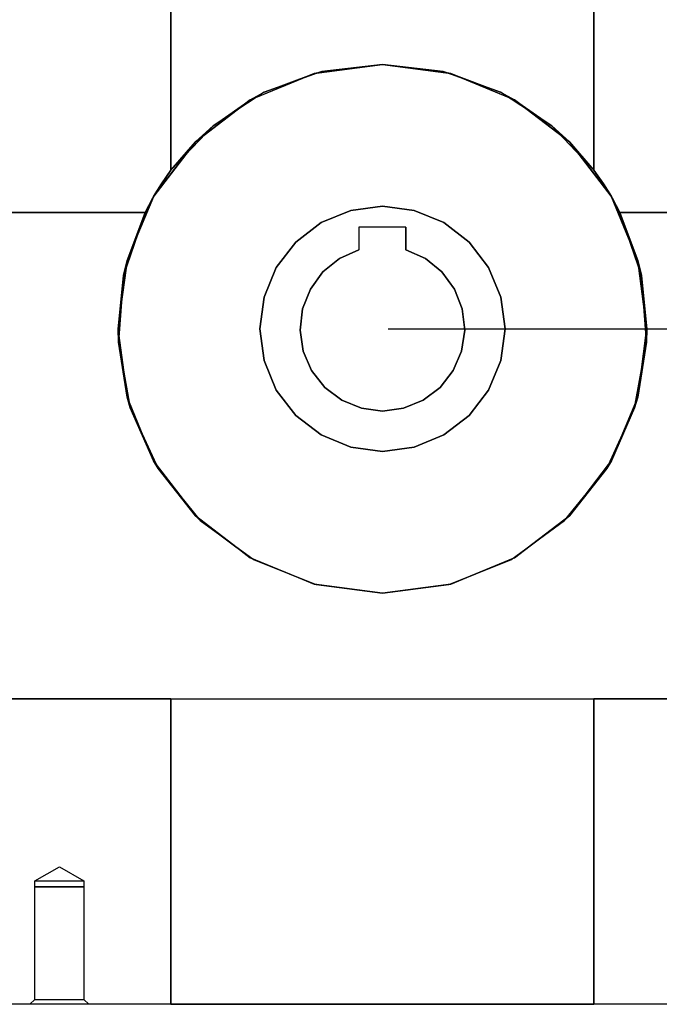
# Model space of a CAD drawing. Units: millimetres. Extents: x 86 to 846, y 94 to 588.
# Drawn here: x 633 to 742, y 117 to 285 of the extents above; entities that cross this region are included whole.
import ezdxf

# ---------------------------------------------------------------- set-up
doc = ezdxf.new("R2010")
doc.units = ezdxf.units.MM
doc.layers.add('HIDDEN', color=7, linetype='Continuous')
doc.layers.add('THICK', color=7, linetype='Continuous')
doc.dimstyles.new('ISO-25', dxfattribs={"dimtxt": 2.5, "dimasz": 2.5, "dimexe": 1.25, "dimexo": 0.625, "dimtad": 1, "dimtxsty": 'Standard', "dimcen": 2.5, "dimadec": 0, "dimazin": 0, "dimtfac": 1, "dimtmove": 0, "dimatfit": 3, "dimfxl": 0, "dimarcsym": 0})

# ---------------------------------------------------------------- blocks, each defined once
blk = doc.blocks.new('atlanta_65_59_411_57_04_005_5ozrxp1qchcv5l43dqyc6h0oi_top')
at = {"layer": 'HIDDEN'}
for p, q in [((71, 52), (22, 52)), ((47.17, 52), (47, 52)), ((47, 52), (47.82, 51.18)), ((47.17, 52), (47, 52)), ((47, 52), (47.82, 51.18)), ((47.17, 52), (47, 52)), ((47.17, 52), (47, 52)), ((47.67, 52), (47.17, 52)), ((47.67, 52), (47.17, 52)), ((47.67, 52), (47.17, 52)), ((47.67, 52), (47.17, 52)), ((48.46, 52), (47.67, 52)), ((48.46, 52), (47.67, 52)), ((48.46, 52), (47.67, 52)), ((48.46, 52), (47.67, 52)), ((49.5, 52), (48.46, 52)), ((49.5, 52), (48.46, 52)), ((49.5, 52), (48.46, 52)), ((49.5, 52), (48.46, 52)), ((50.71, 52), (49.5, 52)), ((50.71, 52), (49.5, 52)), ((50.71, 52), (49.5, 52)), ((50.71, 52), (49.5, 52)), ((52, 52), (50.71, 52)), ((52, 52), (50.71, 52)), ((52, 52), (50.71, 52)), ((52, 52), (50.71, 52)), ((53.29, 52), (52, 52)), ((53.29, 52), (52, 52)), ((53.29, 52), (52, 52)), ((53.29, 52), (52, 52)), ((54.5, 52), (53.29, 52)), ((54.5, 52), (53.29, 52)), ((54.5, 52), (53.29, 52)), ((54.5, 52), (53.29, 52)), ((55.54, 52), (54.5, 52)), ((55.54, 52), (54.5, 52)), ((55.54, 52), (54.5, 52)), ((55.54, 52), (54.5, 52)), ((56.33, 52), (55.54, 52)), ((56.33, 52), (55.54, 52)), ((56.33, 52), (55.54, 52)), ((56.33, 52), (55.54, 52)), ((56.18, 51.18), (57, 52)), ((56.18, 51.18), (57, 52)), ((56.83, 52), (56.33, 52)), ((56.83, 52), (56.33, 52)), ((56.83, 52), (56.33, 52)), ((56.83, 52), (56.33, 52)), ((57, 52), (56.83, 52)), ((57, 52), (56.83, 52)), ((57, 52), (56.83, 52)), ((57, 52), (56.83, 52)), ((71, 52), (71, 0)), ((71, 0), (71, 52)), ((71, 52), (143, 52)), ((71, 52), (71, 52)), ((71, 52), (71, 52)), ((71, 0), (71, 52)), ((143, 0), (143, 52)), ((143, 52), (143, 0)), ((143, 52), (143, 0)), ((143, 52), (143, 52)), ((143, 52), (143, 52)), ((192, 52), (143, 52)), ((47.82, 51.18), (47.96, 51.18)), ((47.82, 51.18), (47.82, 32)), ((47.82, 51.18), (47.96, 51.18)), ((47.82, 51.18), (47.82, 32)), ((47.82, 51.18), (47.96, 51.18)), ((47.82, 51.18), (47.96, 51.18)), ((47.96, 51.18), (48.38, 51.18)), ((47.96, 51.18), (48.38, 51.18)), ((47.96, 51.18), (48.38, 51.18)), ((47.96, 51.18), (48.38, 51.18)), ((48.38, 51.18), (49.04, 51.18)), ((48.38, 51.18), (49.04, 51.18)), ((48.38, 51.18), (49.04, 51.18)), ((48.38, 51.18), (49.04, 51.18)), ((49.04, 51.18), (49.91, 51.18)), ((49.04, 51.18), (49.91, 51.18)), ((49.04, 51.18), (49.91, 51.18)), ((49.04, 51.18), (49.91, 51.18)), ((49.91, 51.18), (50.92, 51.18)), ((49.91, 51.18), (50.92, 51.18)), ((49.91, 51.18), (50.92, 51.18)), ((49.91, 51.18), (50.92, 51.18)), ((50.92, 51.18), (52, 51.18)), ((50.92, 51.18), (52, 51.18)), ((50.92, 51.18), (52, 51.18)), ((50.92, 51.18), (52, 51.18)), ((52, 51.18), (53.08, 51.18)), ((52, 51.18), (53.08, 51.18)), ((52, 51.18), (53.08, 51.18)), ((52, 51.18), (53.08, 51.18)), ((53.08, 51.18), (54.09, 51.18)), ((53.08, 51.18), (54.09, 51.18)), ((53.08, 51.18), (54.09, 51.18)), ((53.08, 51.18), (54.09, 51.18)), ((54.09, 51.18), (54.96, 51.18)), ((54.09, 51.18), (54.96, 51.18)), ((54.09, 51.18), (54.96, 51.18)), ((54.09, 51.18), (54.96, 51.18)), ((54.96, 51.18), (55.62, 51.18)), ((54.96, 51.18), (55.62, 51.18)), ((54.96, 51.18), (55.62, 51.18)), ((54.96, 51.18), (55.62, 51.18)), ((55.62, 51.18), (56.04, 51.18)), ((55.62, 51.18), (56.04, 51.18)), ((55.62, 51.18), (56.04, 51.18)), ((55.62, 51.18), (56.04, 51.18)), ((56.04, 51.18), (56.18, 51.18)), ((56.04, 51.18), (56.18, 51.18)), ((56.04, 51.18), (56.18, 51.18)), ((56.04, 51.18), (56.18, 51.18)), ((56.18, 32), (56.18, 51.18)), ((56.18, 32), (56.18, 51.18)), ((47.95, 32), (47.81, 32)), ((47.81, 32), (47.81, 31)), ((47.95, 32), (47.81, 32)), ((47.81, 32), (47.81, 31)), ((47.95, 32), (47.81, 32)), ((47.95, 32), (47.81, 32)), ((47.82, 32), (47.96, 32)), ((47.82, 32), (47.96, 32)), ((47.82, 32), (47.96, 32)), ((47.82, 32), (47.96, 32)), ((48.37, 32), (47.95, 32)), ((48.37, 32), (47.95, 32)), ((48.37, 32), (47.95, 32)), ((48.37, 32), (47.95, 32)), ((47.96, 32), (48.38, 32)), ((47.96, 32), (48.38, 32)), ((47.96, 32), (48.38, 32)), ((47.96, 32), (48.38, 32)), ((49.04, 32), (48.37, 32)), ((49.04, 32), (48.37, 32)), ((49.04, 32), (48.37, 32)), ((49.04, 32), (48.37, 32)), ((48.38, 32), (49.04, 32)), ((48.38, 32), (49.04, 32)), ((48.38, 32), (49.04, 32)), ((48.38, 32), (49.04, 32)), ((49.04, 32), (49.91, 32)), ((49.91, 32), (49.04, 32)), ((49.04, 32), (49.91, 32)), ((49.91, 32), (49.04, 32)), ((49.91, 32), (49.04, 32)), ((49.04, 32), (49.91, 32)), ((49.91, 32), (49.04, 32)), ((49.04, 32), (49.91, 32)), ((49.91, 32), (50.92, 32)), ((50.92, 32), (49.91, 32)), ((49.91, 32), (50.92, 32)), ((50.92, 32), (49.91, 32)), ((50.92, 32), (49.91, 32)), ((49.91, 32), (50.92, 32)), ((50.92, 32), (49.91, 32)), ((49.91, 32), (50.92, 32)), ((50.92, 32), (52, 32)), ((52, 32), (50.92, 32)), ((50.92, 32), (52, 32)), ((52, 32), (50.92, 32)), ((52, 32), (50.92, 32)), ((50.92, 32), (52, 32)), ((52, 32), (50.92, 32)), ((50.92, 32), (52, 32)), ((52, 32), (53.08, 32)), ((53.08, 32), (52, 32)), ((52, 32), (53.08, 32)), ((53.08, 32), (52, 32)), ((53.08, 32), (52, 32)), ((52, 32), (53.08, 32)), ((53.08, 32), (52, 32)), ((52, 32), (53.08, 32)), ((53.08, 32), (54.09, 32)), ((54.09, 32), (53.08, 32)), ((53.08, 32), (54.09, 32)), ((54.09, 32), (53.08, 32)), ((54.09, 32), (53.08, 32)), ((53.08, 32), (54.09, 32)), ((54.09, 32), (53.08, 32)), ((53.08, 32), (54.09, 32)), ((54.09, 32), (54.96, 32)), ((54.96, 32), (54.09, 32)), ((54.09, 32), (54.96, 32)), ((54.96, 32), (54.09, 32)), ((54.96, 32), (54.09, 32)), ((54.09, 32), (54.96, 32)), ((54.96, 32), (54.09, 32)), ((54.09, 32), (54.96, 32)), ((54.96, 32), (55.62, 32)), ((55.63, 32), (54.96, 32)), ((54.96, 32), (55.62, 32)), ((55.63, 32), (54.96, 32)), ((55.63, 32), (54.96, 32)), ((54.96, 32), (55.62, 32)), ((55.63, 32), (54.96, 32)), ((54.96, 32), (55.62, 32)), ((55.62, 32), (56.04, 32)), ((55.62, 32), (56.04, 32)), ((55.62, 32), (56.04, 32)), ((55.62, 32), (56.04, 32)), ((56.05, 32), (55.63, 32)), ((56.05, 32), (55.63, 32)), ((56.05, 32), (55.63, 32)), ((56.05, 32), (55.63, 32)), ((56.04, 32), (56.18, 32)), ((56.04, 32), (56.18, 32)), ((56.04, 32), (56.18, 32)), ((56.04, 32), (56.18, 32)), ((56.19, 32), (56.05, 32)), ((56.19, 32), (56.05, 32)), ((56.19, 32), (56.05, 32)), ((56.19, 32), (56.05, 32)), ((56.19, 31), (56.19, 32)), ((56.19, 31), (56.19, 32)), ((47.81, 31), (47.95, 31)), ((47.81, 31), (52, 28.58)), ((47.81, 31), (47.95, 31)), ((47.81, 31), (52, 28.58)), ((47.81, 31), (47.95, 31)), ((47.81, 31), (47.95, 31)), ((47.95, 31), (48.37, 31)), ((47.95, 31), (48.37, 31)), ((47.95, 31), (48.37, 31)), ((47.95, 31), (48.37, 31)), ((48.37, 31), (49.04, 31)), ((48.37, 31), (49.04, 31)), ((48.37, 31), (49.04, 31)), ((48.37, 31), (49.04, 31)), ((49.04, 31), (49.91, 31)), ((49.04, 31), (49.91, 31)), ((49.04, 31), (49.91, 31)), ((49.04, 31), (49.91, 31)), ((49.91, 31), (50.92, 31)), ((49.91, 31), (50.92, 31)), ((49.91, 31), (50.92, 31)), ((49.91, 31), (50.92, 31)), ((50.92, 31), (52, 31)), ((50.92, 31), (52, 31)), ((50.92, 31), (52, 31)), ((50.92, 31), (52, 31)), ((52, 31), (53.08, 31)), ((52, 28.58), (56.19, 31)), ((52, 31), (53.08, 31)), ((52, 28.58), (56.19, 31)), ((52, 31), (53.08, 31)), ((52, 31), (53.08, 31)), ((53.08, 31), (54.09, 31)), ((53.08, 31), (54.09, 31)), ((53.08, 31), (54.09, 31)), ((53.08, 31), (54.09, 31)), ((54.09, 31), (54.96, 31)), ((54.09, 31), (54.96, 31)), ((54.09, 31), (54.96, 31)), ((54.09, 31), (54.96, 31)), ((54.96, 31), (55.63, 31)), ((54.96, 31), (55.63, 31)), ((54.96, 31), (55.63, 31)), ((54.96, 31), (55.63, 31)), ((55.63, 31), (56.05, 31)), ((55.63, 31), (56.05, 31)), ((55.63, 31), (56.05, 31)), ((55.63, 31), (56.05, 31)), ((56.05, 31), (56.19, 31)), ((56.05, 31), (56.19, 31)), ((56.05, 31), (56.19, 31)), ((56.05, 31), (56.19, 31)), ((71, 0), (71, 0)), ((143, 0), (143, 0)), ((22, 0), (71, 0)), ((22, 0), (71, 0)), ((71, 0), (71, 0)), ((143, 0), (192, 0)), ((143, 0), (192, 0)), ((143, 0), (143, 0)), ((107, -18), (95.35, -19.53)), ((107, -18), (95.72, -19.44)), ((95.72, -19.44), (107, -18)), ((118.28, -19.44), (107, -18)), ((107, -18), (118.28, -19.44)), ((107, -18), (107, -18)), ((118.65, -19.53), (107, -18)), ((107, -18), (107, -18)), ((95.35, -19.53), (84.5, -24.03)), ((85.17, -23.65), (95.72, -19.44)), ((95.35, -19.53), (85.17, -23.65)), ((95.35, -19.53), (85.17, -23.65)), ((91.97, -20.94), (95.35, -19.53)), ((95.72, -19.44), (95.35, -19.53)), ((95.72, -19.44), (95.35, -19.53)), ((95.35, -19.53), (95.54, -19.51)), ((118.65, -19.53), (118.28, -19.44)), ((118.28, -19.44), (128.83, -23.65)), ((118.65, -19.53), (118.28, -19.44)), ((118.46, -19.51), (118.65, -19.53)), ((128.83, -23.65), (118.65, -19.53)), ((118.65, -19.53), (122.03, -20.94)), ((128.83, -23.65), (118.65, -19.53)), ((129.5, -24.03), (118.65, -19.53)), ((84.5, -24.03), (75.18, -31.18)), ((76, -30.38), (85.17, -23.65)), ((84.5, -24.03), (76, -30.38)), ((84.5, -24.03), (76, -30.38)), ((81.13, -26.61), (84.5, -24.03)), ((85.17, -23.65), (84.5, -24.03)), ((85.17, -23.65), (84.5, -24.03)), ((84.5, -24.03), (84.85, -23.88)), ((129.5, -24.03), (128.83, -23.65)), ((128.83, -23.65), (138, -30.38)), ((129.5, -24.03), (128.83, -23.65)), ((129.15, -23.88), (129.5, -24.03)), ((138, -30.38), (129.5, -24.03)), ((129.5, -24.03), (132.87, -26.61)), ((138, -30.38), (129.5, -24.03)), ((138.82, -31.18), (129.5, -24.03)), ((75.18, -31.18), (68.03, -40.5)), ((68.82, -39.19), (76, -30.38)), ((75.18, -31.18), (68.82, -39.19)), ((75.18, -31.18), (68.82, -39.19)), ((72.51, -34.66), (75.18, -31.18)), ((76, -30.38), (75.18, -31.18)), ((76, -30.38), (75.18, -31.18)), ((75.18, -31.18), (75.63, -30.83)), ((138.82, -31.18), (138, -30.38)), ((138, -30.38), (145.18, -39.19)), ((138.82, -31.18), (138, -30.38)), ((138.37, -30.83), (138.82, -31.18)), ((145.18, -39.19), (138.82, -31.18)), ((138.82, -31.18), (141.49, -34.66)), ((145.18, -39.19), (138.82, -31.18)), ((145.97, -40.5), (138.82, -31.18)), ((64.07, -49.52), (68.82, -39.19)), ((68.82, -39.19), (68.03, -40.5)), ((68.82, -39.19), (68.03, -40.5)), ((68.03, -40.5), (68.49, -39.9)), ((145.97, -40.5), (145.18, -39.19)), ((145.18, -39.19), (149.93, -49.52)), ((145.97, -40.5), (145.18, -39.19)), ((145.51, -39.9), (145.97, -40.5)), ((68.03, -40.5), (63.53, -51.35)), ((68.03, -40.5), (64.07, -49.52)), ((68.03, -40.5), (64.07, -49.52)), ((66.35, -44.54), (68.03, -40.5)), ((149.93, -49.52), (145.97, -40.5)), ((145.97, -40.5), (147.65, -44.54)), ((149.93, -49.52), (145.97, -40.5)), ((150.47, -51.35), (145.97, -40.5)), ((96.57, -44.93), (101.6, -42.84)), ((96.57, -44.93), (101.6, -42.84)), ((96.57, -44.93), (101.6, -42.84)), ((101.6, -42.84), (107, -42.13)), ((101.6, -42.84), (107, -42.13)), ((101.6, -42.84), (107, -42.13)), ((107, -42.13), (112.4, -42.84)), ((107, -42.13), (107, -42.13)), ((107, -42.13), (112.4, -42.84)), ((107, -42.13), (107, -42.13)), ((107, -42.13), (112.4, -42.84)), ((112.4, -42.84), (117.43, -44.93)), ((112.4, -42.84), (117.43, -44.93)), ((112.4, -42.84), (117.43, -44.93)), ((92.25, -48.25), (96.57, -44.93)), ((92.25, -48.25), (96.57, -44.93)), ((92.25, -48.25), (96.57, -44.93)), ((117.43, -44.93), (121.75, -48.25)), ((117.43, -44.93), (121.75, -48.25)), ((117.43, -44.93), (121.75, -48.25)), ((88.93, -52.57), (92.25, -48.25)), ((88.93, -52.57), (92.25, -48.25)), ((88.93, -52.57), (92.25, -48.25)), ((121.75, -48.25), (125.07, -52.57)), ((121.75, -48.25), (125.07, -52.57)), ((121.75, -48.25), (125.07, -52.57)), ((62.06, -60.71), (64.07, -49.52)), ((64.07, -49.52), (63.53, -51.35)), ((64.07, -49.52), (63.53, -51.35)), ((103.41, -49.47), (100.06, -50.84)), ((107, -49), (103.41, -49.47)), ((110.59, -49.47), (107, -49)), ((107, -49), (107, -49)), ((113.94, -50.84), (110.59, -49.47)), ((150.47, -51.35), (149.93, -49.52)), ((149.93, -49.52), (151.94, -60.71)), ((150.47, -51.35), (149.93, -49.52)), ((63.53, -51.35), (62, -63)), ((63.53, -51.35), (62.06, -60.71)), ((63.53, -51.35), (62.06, -60.71)), ((62.97, -55.62), (63.53, -51.35)), ((63.53, -51.35), (63.89, -50.48)), ((100.06, -50.84), (97.18, -53.03)), ((116.82, -53.03), (113.94, -50.84)), ((150.11, -50.48), (150.47, -51.35)), ((151.94, -60.71), (150.47, -51.35)), ((150.47, -51.35), (151.03, -55.62)), ((151.94, -60.71), (150.47, -51.35)), ((152, -63), (150.47, -51.35)), ((86.84, -57.6), (88.93, -52.57)), ((86.84, -57.6), (88.93, -52.57)), ((86.84, -57.6), (88.93, -52.57)), ((97.18, -53.03), (94.95, -55.88)), ((119.05, -55.88), (116.82, -53.03)), ((125.07, -52.57), (127.16, -57.6)), ((125.07, -52.57), (127.16, -57.6)), ((125.07, -52.57), (127.16, -57.6)), ((94.95, -55.88), (93.52, -59.21)), ((120.48, -59.21), (119.05, -55.88)), ((86.13, -63), (86.84, -57.6)), ((86.13, -63), (86.84, -57.6)), ((86.13, -63), (86.84, -57.6)), ((127.16, -57.6), (127.87, -63)), ((127.16, -57.6), (127.87, -63)), ((127.16, -57.6), (127.87, -63)), ((93.52, -59.21), (93, -62.79)), ((121, -62.79), (120.48, -59.21)), ((62.06, -60.71), (62, -63)), ((62.06, -60.71), (62, -63)), ((62, -63), (62.15, -61.88)), ((62.92, -72.04), (62.06, -60.71)), ((151.94, -60.71), (151.08, -72.04)), ((151.85, -61.88), (152, -63)), ((152, -63), (151.94, -60.71)), ((152, -63), (151.94, -60.71)), ((62, -63), (62.92, -72.04)), ((62.55, -67.16), (62, -63)), ((62, -63), (62.92, -72.04)), ((62, -63), (63.53, -74.65)), ((86.84, -68.4), (86.13, -63)), ((86.84, -68.4), (86.13, -63)), ((86.84, -68.4), (86.13, -63)), ((93, -62.79), (93.41, -66.38)), ((120.59, -66.38), (121, -62.79)), ((127.87, -63), (127.16, -68.4)), ((127.87, -63), (127.16, -68.4)), ((127.87, -63), (127.16, -68.4)), ((150.47, -74.65), (152, -63)), ((151.08, -72.04), (152, -63)), ((151.08, -72.04), (152, -63)), ((152, -63), (151.45, -67.16)), ((93.41, -66.38), (94.74, -69.75)), ((119.26, -69.75), (120.59, -66.38)), ((88.93, -73.43), (86.84, -68.4)), ((88.93, -73.43), (86.84, -68.4)), ((88.93, -73.43), (86.84, -68.4)), ((127.16, -68.4), (125.07, -73.43)), ((127.16, -68.4), (125.07, -73.43)), ((127.16, -68.4), (125.07, -73.43)), ((94.74, -69.75), (96.88, -72.67)), ((117.12, -72.67), (119.26, -69.75)), ((66.59, -82.8), (62.92, -72.04)), ((62.92, -72.04), (63.53, -74.65)), ((62.92, -72.04), (63.53, -74.65)), ((151.08, -72.04), (147.41, -82.8)), ((150.47, -74.65), (151.08, -72.04)), ((150.47, -74.65), (151.08, -72.04)), ((63.53, -74.65), (63.36, -73.34)), ((92.25, -77.75), (88.93, -73.43)), ((92.25, -77.75), (88.93, -73.43)), ((92.25, -77.75), (88.93, -73.43)), ((96.88, -72.67), (99.69, -74.94)), ((114.31, -74.94), (117.12, -72.67)), ((125.07, -73.43), (121.75, -77.75)), ((125.07, -73.43), (121.75, -77.75)), ((125.07, -73.43), (121.75, -77.75)), ((150.64, -73.34), (150.47, -74.65)), ((63.53, -74.65), (66.59, -82.8)), ((65.09, -78.4), (63.53, -74.65)), ((63.53, -74.65), (66.59, -82.8)), ((63.53, -74.65), (68.03, -85.5)), ((99.69, -74.94), (103, -76.42)), ((111, -76.42), (114.31, -74.94)), ((145.97, -85.5), (150.47, -74.65)), ((147.41, -82.8), (150.47, -74.65)), ((147.41, -82.8), (150.47, -74.65)), ((150.47, -74.65), (148.91, -78.4)), ((103, -76.42), (103, -76.42)), ((103, -80.3), (103, -76.42)), ((111, -80.3), (111, -76.42)), ((111, -76.42), (111, -76.42)), ((96.57, -81.07), (92.25, -77.75)), ((96.57, -81.07), (92.25, -77.75)), ((96.57, -81.07), (92.25, -77.75)), ((121.75, -77.75), (117.43, -81.07)), ((121.75, -77.75), (117.43, -81.07)), ((121.75, -77.75), (117.43, -81.07)), ((103, -80.3), (103, -80.3)), ((111, -80.3), (103, -80.3)), ((111, -80.3), (111, -80.3)), ((101.6, -83.16), (96.57, -81.07)), ((101.6, -83.16), (96.57, -81.07)), ((101.6, -83.16), (96.57, -81.07)), ((117.43, -81.07), (112.4, -83.16)), ((117.43, -81.07), (112.4, -83.16)), ((117.43, -81.07), (112.4, -83.16)), ((22, -82.8), (66.59, -82.8)), ((66.59, -82.8), (22, -82.8)), ((22, -82.8), (66.59, -82.8)), ((66.59, -82.8), (67.91, -85.29)), ((67.91, -85.29), (66.59, -82.8)), ((66.59, -82.8), (66.59, -82.8)), ((66.59, -82.8), (66.59, -82.8)), ((107, -83.87), (101.6, -83.16)), ((107, -83.87), (101.6, -83.16)), ((107, -83.87), (101.6, -83.16)), ((112.4, -83.16), (107, -83.87)), ((112.4, -83.16), (107, -83.87)), ((112.4, -83.16), (107, -83.87)), ((146.09, -85.29), (147.41, -82.8)), ((146.09, -85.29), (147.41, -82.8)), ((147.41, -82.8), (192, -82.8)), ((147.41, -82.8), (147.41, -82.8)), ((147.41, -82.8), (192, -82.8)), ((147.41, -82.8), (147.41, -82.8)), ((192, -82.8), (147.41, -82.8)), ((67.91, -85.29), (68.03, -85.5)), ((69.38, -87.69), (67.91, -85.29)), ((67.91, -85.29), (68.03, -85.5)), ((68.03, -85.5), (68.01, -85.46)), ((107, -83.87), (107, -83.87)), ((107, -83.87), (107, -83.87)), ((146.09, -85.29), (144.62, -87.69)), ((145.97, -85.5), (146.09, -85.29)), ((145.97, -85.5), (146.09, -85.29)), ((145.99, -85.46), (145.97, -85.5)), ((68.03, -85.5), (69.38, -87.69)), ((68.07, -85.55), (68.03, -85.5)), ((68.03, -85.5), (69.38, -87.69)), ((68.03, -85.5), (75.18, -94.82)), ((138.82, -94.82), (145.97, -85.5)), ((144.62, -87.69), (145.97, -85.5)), ((144.62, -87.69), (145.97, -85.5)), ((145.97, -85.5), (145.93, -85.55)), ((69.38, -87.69), (71, -90)), ((71, -90), (69.38, -87.69)), ((143, -90), (144.62, -87.69)), ((143, -90), (144.62, -87.69)), ((71, -90), (75.18, -94.82)), ((78.17, -97.55), (71, -90)), ((71, -90), (75.18, -94.82)), ((71, -90), (71, -143)), ((71, -90), (71, -90)), ((71, -90), (71, -143)), ((71, -90), (71, -90)), ((71, -90), (71, -143)), ((143, -90), (135.83, -97.55)), ((138.82, -94.82), (143, -90)), ((138.82, -94.82), (143, -90)), ((143, -143), (143, -90)), ((143, -143), (143, -90)), ((143, -143), (143, -90)), ((143, -90), (143, -90)), ((143, -90), (143, -90)), ((75.18, -94.82), (73.51, -92.65)), ((140.49, -92.65), (138.82, -94.82)), ((75.18, -94.82), (78.17, -97.55)), ((76.64, -95.94), (75.18, -94.82)), ((75.18, -94.82), (78.17, -97.55)), ((75.18, -94.82), (84.5, -101.97)), ((129.5, -101.97), (138.82, -94.82)), ((135.83, -97.55), (138.82, -94.82)), ((135.83, -97.55), (138.82, -94.82)), ((138.82, -94.82), (137.36, -95.94)), ((86.88, -103.25), (78.17, -97.55)), ((78.17, -97.55), (84.5, -101.97)), ((78.17, -97.55), (84.5, -101.97)), ((135.83, -97.55), (127.12, -103.25)), ((129.5, -101.97), (135.83, -97.55)), ((129.5, -101.97), (135.83, -97.55)), ((84.5, -101.97), (82.05, -100.09)), ((131.95, -100.09), (129.5, -101.97)), ((84.5, -101.97), (86.88, -103.25)), ((85.65, -102.45), (84.5, -101.97)), ((84.5, -101.97), (86.88, -103.25)), ((84.5, -101.97), (95.35, -106.47)), ((118.65, -106.47), (129.5, -101.97)), ((127.12, -103.25), (129.5, -101.97)), ((127.12, -103.25), (129.5, -101.97)), ((129.5, -101.97), (128.35, -102.45)), ((96.66, -106.8), (86.88, -103.25)), ((86.88, -103.25), (95.35, -106.47)), ((86.88, -103.25), (95.35, -106.47)), ((127.12, -103.25), (117.34, -106.8)), ((118.65, -106.47), (127.12, -103.25)), ((118.65, -106.47), (127.12, -103.25)), ((95.35, -106.47), (92.56, -105.31)), ((121.44, -105.31), (118.65, -106.47)), ((95.35, -106.47), (96.66, -106.8)), ((95.98, -106.55), (95.35, -106.47)), ((95.35, -106.47), (96.66, -106.8)), ((95.35, -106.47), (107, -108)), ((96.66, -106.8), (107, -108)), ((107, -108), (96.66, -106.8)), ((107, -108), (118.65, -106.47)), ((107, -108), (117.34, -106.8)), ((117.34, -106.8), (107, -108)), ((117.34, -106.8), (118.65, -106.47)), ((117.34, -106.8), (118.65, -106.47)), ((118.65, -106.47), (118.02, -106.55)), ((107, -108), (107, -108)), ((107, -108), (107, -108))]:
    blk.add_line(p, q, dxfattribs=at)
at = {"layer": 'THICK'}
for p, q in [((71, 52), (22, 52)), ((143, 52), (71, 52)), ((71, 0), (71, 52)), ((143, 52), (143, 0)), ((192, 52), (143, 52)), ((71, 0), (22, 0)), ((22, 0), (71, 0)), ((143, 0), (192, 0)), ((192, 0), (143, 0)), ((95.54, -19.51), (107, -18)), ((95.72, -19.44), (107, -18)), ((107, -18), (118.28, -19.44)), ((107, -18), (118.46, -19.51)), ((85.17, -23.65), (95.72, -19.44)), ((118.28, -19.44), (128.83, -23.65)), ((84.85, -23.88), (91.97, -20.94)), ((122.03, -20.94), (129.15, -23.88)), ((76, -30.38), (85.17, -23.65)), ((128.83, -23.65), (138, -30.38)), ((75.63, -30.83), (81.13, -26.61)), ((132.87, -26.61), (138.37, -30.83)), ((68.82, -39.19), (76, -30.38)), ((138, -30.38), (145.18, -39.19)), ((68.49, -39.9), (72.51, -34.66)), ((141.49, -34.66), (145.51, -39.9)), ((64.07, -49.52), (68.82, -39.19)), ((145.18, -39.19), (149.93, -49.52)), ((101.6, -42.84), (96.57, -44.93)), ((107, -42.13), (101.6, -42.84)), ((112.4, -42.84), (107, -42.13)), ((117.43, -44.93), (112.4, -42.84)), ((63.89, -50.48), (66.35, -44.54)), ((96.57, -44.93), (92.25, -48.25)), ((121.75, -48.25), (117.43, -44.93)), ((147.65, -44.54), (150.11, -50.48)), ((92.25, -48.25), (88.93, -52.57)), ((125.07, -52.57), (121.75, -48.25)), ((62.06, -60.71), (64.07, -49.52)), ((100.06, -50.84), (103.41, -49.47)), ((103.41, -49.47), (107, -49)), ((107, -49), (110.59, -49.47)), ((110.59, -49.47), (113.94, -50.84)), ((149.93, -49.52), (151.94, -60.71)), ((97.18, -53.03), (100.06, -50.84)), ((113.94, -50.84), (116.82, -53.03)), ((88.93, -52.57), (86.84, -57.6)), ((94.95, -55.88), (97.18, -53.03)), ((116.82, -53.03), (119.05, -55.88)), ((127.16, -57.6), (125.07, -52.57)), ((62.15, -61.88), (62.97, -55.62)), ((93.52, -59.21), (94.95, -55.88)), ((119.05, -55.88), (120.48, -59.21)), ((151.03, -55.62), (151.85, -61.88)), ((86.84, -57.6), (86.13, -63)), ((127.87, -63), (127.16, -57.6)), ((93, -62.79), (93.52, -59.21)), ((120.48, -59.21), (121, -62.79)), ((62.92, -72.04), (62.06, -60.71)), ((151.94, -60.71), (151.08, -72.04)), ((86.13, -63), (86.84, -68.4)), ((93.41, -66.38), (93, -62.79)), ((121, -62.79), (120.59, -66.38)), ((127.16, -68.4), (127.87, -63)), ((94.74, -69.75), (93.41, -66.38)), ((120.59, -66.38), (119.26, -69.75)), ((63.36, -73.34), (62.55, -67.16)), ((86.84, -68.4), (88.93, -73.43)), ((125.07, -73.43), (127.16, -68.4)), ((151.45, -67.16), (150.64, -73.34)), ((96.88, -72.67), (94.74, -69.75)), ((119.26, -69.75), (117.12, -72.67)), ((66.59, -82.8), (62.92, -72.04)), ((151.08, -72.04), (147.41, -82.8)), ((88.93, -73.43), (92.25, -77.75)), ((99.69, -74.94), (96.88, -72.67)), ((117.12, -72.67), (114.31, -74.94)), ((121.75, -77.75), (125.07, -73.43)), ((103, -76.42), (99.69, -74.94)), ((114.31, -74.94), (111, -76.42)), ((103, -80.3), (103, -76.42)), ((111, -76.42), (111, -80.3)), ((68.01, -85.46), (65.09, -78.4)), ((92.25, -77.75), (96.57, -81.07)), ((117.43, -81.07), (121.75, -77.75)), ((148.91, -78.4), (145.99, -85.46)), ((111, -80.3), (103, -80.3)), ((96.57, -81.07), (101.6, -83.16)), ((112.4, -83.16), (117.43, -81.07)), ((66.59, -82.8), (22, -82.8)), ((67.91, -85.29), (66.59, -82.8)), ((101.6, -83.16), (107, -83.87)), ((107, -83.87), (112.4, -83.16)), ((147.41, -82.8), (146.09, -85.29)), ((192, -82.8), (147.41, -82.8)), ((69.38, -87.69), (67.91, -85.29)), ((146.09, -85.29), (144.62, -87.69)), ((73.51, -92.65), (68.07, -85.55)), ((145.93, -85.55), (140.49, -92.65)), ((71, -90), (69.38, -87.69)), ((144.62, -87.69), (143, -90)), ((71, -143), (71, -90)), ((78.17, -97.55), (71, -90)), ((143, -90), (135.83, -97.55)), ((143, -90), (143, -143)), ((82.05, -100.09), (76.64, -95.94)), ((137.36, -95.94), (131.95, -100.09)), ((86.88, -103.25), (78.17, -97.55)), ((135.83, -97.55), (127.12, -103.25)), ((92.56, -105.31), (85.65, -102.45)), ((96.66, -106.8), (86.88, -103.25)), ((127.12, -103.25), (117.34, -106.8)), ((128.35, -102.45), (121.44, -105.31)), ((107, -108), (95.98, -106.55)), ((107, -108), (96.66, -106.8)), ((118.02, -106.55), (107, -108)), ((117.34, -106.8), (107, -108))]:
    blk.add_line(p, q, dxfattribs=at)
blk = doc.blocks.new('*D78')
at = {"color": 3, "lineweight": -2}
for p, q in [((696.13, 232.32), (803.31, 232.32)), ((801.31, 227.32), (801.31, 174.32)), ((538.33, 169.32), (803.31, 169.32))]:
    blk.add_line(p, q, dxfattribs=at)
at = {"color": 3}
for points in [[(800.47, 227.32), (802.14, 227.32), (801.31, 232.32)], [(800.47, 174.32), (802.14, 174.32), (801.31, 169.32)]]:
    blk.add_solid(points, dxfattribs=at)
at = {"layer": 'Defpoints', "color": 0}
for p in [(695.13, 232.32), (537.33, 169.32), (801.31, 169.32)]:
    blk.add_point(p, dxfattribs=at)
at = {"color": 2, "insert": (797.81, 200.82), "char_height": 5, "attachment_point": 5, "rotation": 90}
blk.add_mtext('63', dxfattribs=at)
blk = doc.blocks.new('*D83')
at = {"color": 3, "lineweight": -2}
for p, q in [((497.13, 235.32), (497.13, 374.11)), ((780.13, 352.26), (780.13, 374.11)), ((775.13, 372.11), (502.13, 372.11))]:
    blk.add_line(p, q, dxfattribs=at)
at = {"color": 3}
for points in [[(502.13, 372.94), (502.13, 371.28), (497.13, 372.11)], [(775.13, 372.94), (775.13, 371.28), (780.13, 372.11)]]:
    blk.add_solid(points, dxfattribs=at)
at = {"layer": 'Defpoints', "color": 0}
for p in [(497.13, 372.11), (780.13, 351.26), (497.13, 234.32)]:
    blk.add_point(p, dxfattribs=at)
at = {"color": 2, "insert": (638.63, 375.61), "char_height": 5, "attachment_point": 5}
blk.add_mtext('283', dxfattribs=at)

msp = doc.modelspace()

# ---------------------------------------------------------------- block references
at = {"xscale": -1, "rotation": 180}
msp.add_blockref('atlanta_65_59_411_57_04_005_5ozrxp1qchcv5l43dqyc6h0oi_top', (588.128, 169.322), dxfattribs=at)

# ---------------------------------------------------------------- dimensions: what is measured, and where the dimension line sits
dim = msp.add_linear_dim(base=(497.128, 372.11), p1=(780.128, 351.257), p2=(497.128, 234.322), dimstyle='ISO-25', override={"dimtxt": 5, "dimasz": 5, "dimexe": 2, "dimexo": 1, "dimgap": 1, "dimdsep": 46, "dimcen": 5, "dimclrd": 3, "dimclre": 3, "dimclrt": 2})
dim.commit()
dim.dimension.update_dxf_attribs({"geometry": '*D83', "text_midpoint": (638.628, 375.61)})
dim = msp.add_linear_dim(base=(801.307, 169.322), p1=(695.128, 232.322), p2=(537.328, 169.322), angle=90, dimstyle='ISO-25', override={"dimtxt": 5, "dimasz": 5, "dimexe": 2, "dimexo": 1, "dimgap": 1, "dimdsep": 46, "dimcen": 5, "dimclrd": 3, "dimclre": 3, "dimclrt": 2})
dim.commit()
dim.dimension.update_dxf_attribs({"geometry": '*D78', "text_midpoint": (797.807, 200.822)})

doc.saveas('drawing.dxf')
